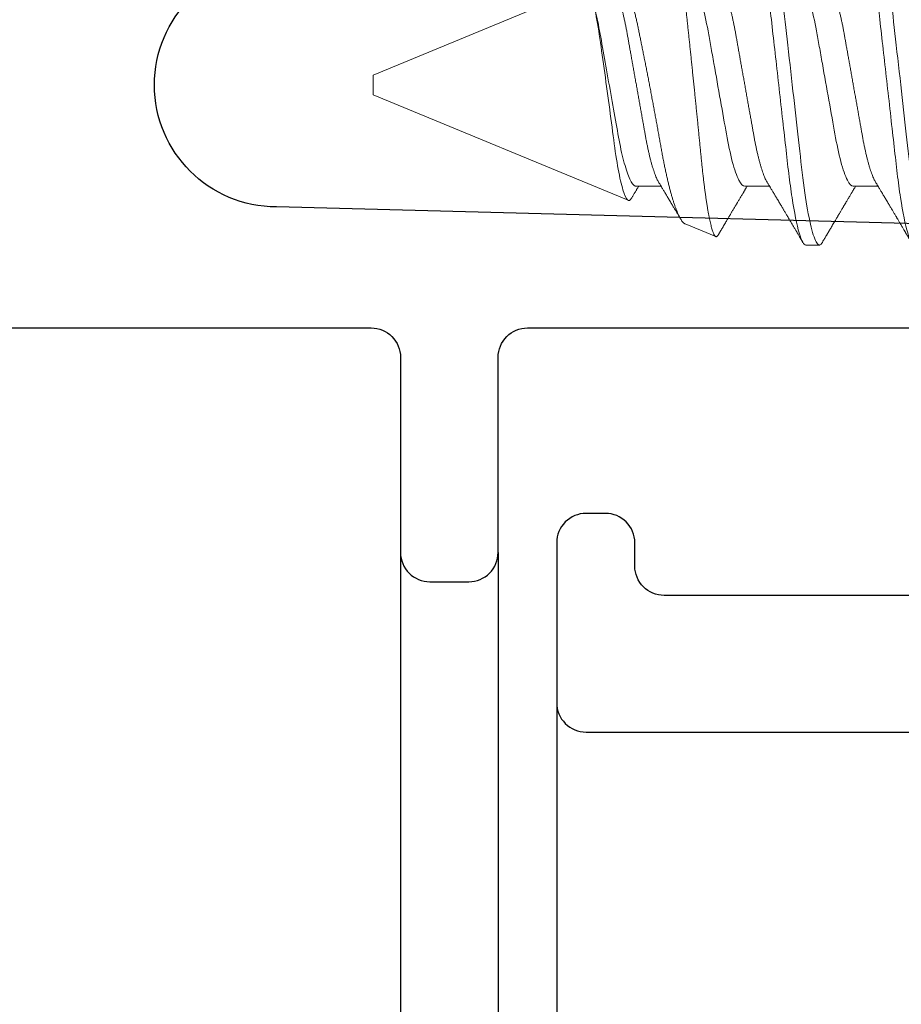
# Model space of a CAD drawing. Units: inches. Extents: x 0 to 102, y 0 to 32.
# Drawn here: x 96 to 97, y 15 to 15 of the extents above; entities that cross this region are included whole.
import ezdxf

# ---------------------------------------------------------------- set-up
doc = ezdxf.new("R2010")
doc.units = ezdxf.units.IN
doc.header["$MEASUREMENT"] = 0
doc.linetypes.add('SLD-Solid', pattern=[0])
doc.layers.add('WINTECH_DESIGN', color=3, linetype='Continuous', lineweight=25)
doc.styles.get("Standard").update_dxf_attribs({"font": 'arial.ttf'})

# ---------------------------------------------------------------- blocks, each defined once
blk = doc.blocks.new('E670_T')
at = {"layer": 'WINTECH_DESIGN', "color": 7, "linetype": 'Continuous'}
blk.add_lwpolyline([(1.358, -0.688), (1.569, -0.688, 0.414214), (1.584, -0.673), (1.584, -0.573, -0.414214), (1.599, -0.558), (1.619, -0.558, -0.414214), (1.634, -0.573), (1.634, -0.673, 0.414214), (1.649, -0.688), (1.985, -0.688, -0.414214), (2, -0.703), (2, -0.72283, -0.406566), (1.98539, -0.73783), (1.5205, -0.75, 1), (1.5205, -0.875)], format="xyb", dxfattribs=at)
at = {"layer": 'WINTECH_DESIGN', "color": 6}
blk.add_attdef('E670', (1.41124, -1.06047), '', height=0.063, dxfattribs=at)
blk = doc.blocks.new('*U47')
blk.add_blockref('E670_T', (0, 0))
blk = doc.blocks.new('E671')
at = {"layer": 'WINTECH_DESIGN', "color": 7, "linetype": 'Continuous'}
blk.add_lwpolyline([(-0.08, -0.673), (-0.08, -0.334), (-0.07, -0.324), (-0.08, -0.314), (-0.08, -0.085, 0.414214), (-0.095, -0.07), (-0.601, -0.07, 0.414214), (-0.616, -0.085), (-0.616, -0.097, -0.414214), (-0.631, -0.112), (-0.641, -0.112, -0.414214), (-0.656, -0.097), (-0.656, -0.015, -0.414214), (-0.641, 0), (-0.015, 0, -0.414214), (0, -0.015), (0, -1.317, -0.414214)], format="xyb", dxfattribs=at)
at = {"layer": 'WINTECH_DESIGN', "color": 6}
blk.add_attdef('E671', (-0.43521, -0.14769), '', height=0.063, dxfattribs=at)
blk = doc.blocks.new('SO19')
at = {"layer": 'WINTECH_DESIGN', "color": 0, "linetype": 'SLD-Solid', "lineweight": 15}
for p, q in [((0.52842, 0.082), (0.52147, 0.082)), ((0.59022, 0.07118), (0.57454, 0.07768)), ((0.75, 0.005), (0.61937, 0.05911)), ((0.50411, 0.05193), (0.4914, 0.05193)), ((0.55967, 0.05193), (0.54696, 0.05193)), ((0.61522, 0.05193), (0.60251, 0.05193)), ((0.75, 0), (0.75, 0.005)), ((0.75, -0.005), (0.75, 0)), ((0.6367, -0.05193), (0.75, -0.005))]:
    blk.add_line(p, q, dxfattribs=at)
at = {"layer": 'WINTECH_DESIGN', "color": 0, "linetype": 'SLD-Solid', "lineweight": 15, "flags": 128}
for points in [[(0.46439, 0.08064), (0.46469, 0.08111), (0.46501, 0.0815), (0.46532, 0.08178), (0.46562, 0.08195), (0.46592, 0.082), (0.46624, 0.08194), (0.46657, 0.08174), (0.4669, 0.08142), (0.46725, 0.08095), (0.46761, 0.08036), (0.46797, 0.07962), (0.46832, 0.07879), (0.46867, 0.07784), (0.46903, 0.07677), (0.46939, 0.07558), (0.46975, 0.07426), (0.47012, 0.07283), (0.47049, 0.07128), (0.47085, 0.06962), (0.47122, 0.06785), (0.47158, 0.06598), (0.47194, 0.06404), (0.47229, 0.06202), (0.47264, 0.05991), (0.47298, 0.05772), (0.47335, 0.05527), (0.47371, 0.05275), (0.47406, 0.05016), (0.4744, 0.04751), (0.47473, 0.0448), (0.47506, 0.04205), (0.47536, 0.03941), (0.47566, 0.0367), (0.47598, 0.03391), (0.4763, 0.03105), (0.47663, 0.02812), (0.47697, 0.02513), (0.47731, 0.02209), (0.47766, 0.019), (0.47801, 0.01586), (0.47837, 0.01268), (0.47873, 0.00954), (0.47909, 0.00637), (0.47945, 0.00319), (0.47981, 0), (0.48019, -0.00344), (0.48058, -0.00688), (0.48097, -0.01029), (0.48135, -0.01368), (0.48173, -0.01704), (0.4821, -0.02035), (0.48245, -0.02342), (0.48279, -0.02644), (0.48313, -0.0294), (0.48345, -0.0323), (0.48377, -0.03513), (0.48408, -0.03789), (0.48439, -0.04057), (0.48469, -0.04318), (0.48499, -0.04576), (0.48531, -0.0483), (0.48563, -0.05074), (0.48596, -0.05313), (0.48629, -0.05546), (0.48663, -0.05772), (0.487, -0.06008), (0.48738, -0.06235), (0.48776, -0.06451), (0.48814, -0.06658), (0.48853, -0.06852), (0.48892, -0.07035), (0.48928, -0.07197), (0.48965, -0.07347), (0.49002, -0.07485), (0.49038, -0.07611), (0.49074, -0.07725), (0.49109, -0.07827), (0.49144, -0.07917), (0.49179, -0.07994), (0.49213, -0.08058), (0.49246, -0.08111), (0.49278, -0.0815), (0.4931, -0.08178), (0.4934, -0.08195), (0.49369, -0.082), (0.49369, -0.082)], [(0.51994, 0.08064), (0.52024, 0.08111), (0.52056, 0.0815), (0.52087, 0.08178), (0.52118, 0.08195), (0.52147, 0.082), (0.52179, 0.08194), (0.52212, 0.08174), (0.52246, 0.08142), (0.52281, 0.08095), (0.52316, 0.08036), (0.52353, 0.07962), (0.52387, 0.07879), (0.52423, 0.07784), (0.52458, 0.07677), (0.52495, 0.07558), (0.52531, 0.07426), (0.52568, 0.07283), (0.52604, 0.07128), (0.52641, 0.06962), (0.52677, 0.06785), (0.52714, 0.06598), (0.52749, 0.06404), (0.52785, 0.06202), (0.5282, 0.05991), (0.52854, 0.05772), (0.5289, 0.05527), (0.52926, 0.05275), (0.52961, 0.05016), (0.52996, 0.04751), (0.53029, 0.0448), (0.53061, 0.04205), (0.53091, 0.03941), (0.53122, 0.0367), (0.53153, 0.03391), (0.53186, 0.03105), (0.53219, 0.02812), (0.53252, 0.02513), (0.53287, 0.02209), (0.53322, 0.019), (0.53357, 0.01586), (0.53393, 0.01268), (0.53428, 0.00954), (0.53464, 0.00637), (0.535, 0.00319), (0.53536, 0), (0.53575, -0.00344), (0.53614, -0.00688), (0.53652, -0.01029), (0.53691, -0.01368), (0.53729, -0.01704), (0.53766, -0.02035), (0.53801, -0.02342), (0.53835, -0.02644), (0.53868, -0.0294), (0.53901, -0.0323), (0.53933, -0.03513), (0.53964, -0.03789), (0.53994, -0.04057), (0.54024, -0.04318), (0.54055, -0.04576), (0.54087, -0.0483), (0.54119, -0.05074), (0.54151, -0.05313), (0.54184, -0.05546), (0.54218, -0.05772), (0.54255, -0.06008), (0.54293, -0.06235), (0.54331, -0.06451), (0.5437, -0.06658), (0.54409, -0.06852), (0.54447, -0.07035), (0.54484, -0.07197), (0.54521, -0.07347), (0.54557, -0.07485), (0.54593, -0.07611), (0.54629, -0.07725), (0.54665, -0.07827), (0.547, -0.07917), (0.54735, -0.07994), (0.54769, -0.08058), (0.54802, -0.08111), (0.54834, -0.0815), (0.54865, -0.08178), (0.54895, -0.08195), (0.54925, -0.082), (0.54925, -0.082)]]:
    blk.add_lwpolyline(points, dxfattribs=at)
at = {"layer": 'WINTECH_DESIGN', "color": 0, "linetype": 'SLD-Solid', "lineweight": 15}
for points, knots in [([(0.47286, 0.082), (0.47386, 0.082), (0.47503, 0.08), (0.47748, 0.07169), (0.47875, 0.06538), (0.48052, 0.05388), (0.48108, 0.04973), (0.48213, 0.04105), (0.48262, 0.03655), (0.48427, 0.02194), (0.48551, 0.01099), (0.48799, -0.01099), (0.48923, -0.02194), (0.49088, -0.03655), (0.49137, -0.04105), (0.49242, -0.04973), (0.49298, -0.05388), (0.49475, -0.06538), (0.49602, -0.07169), (0.49847, -0.08), (0.49964, -0.082), (0.50064, -0.082)], [0, 0, 0, 0, 0.125, 0.125, 0.25, 0.25, 0.3125, 0.3125, 0.375, 0.375, 0.5, 0.5, 0.625, 0.625, 0.6875, 0.6875, 0.75, 0.75, 0.875, 0.875, 1, 1, 1, 1]), ([(0.52842, 0.082), (0.52942, 0.082), (0.53059, 0.08), (0.53304, 0.07169), (0.53431, 0.06538), (0.53607, 0.05388), (0.53664, 0.04973), (0.53769, 0.04105), (0.53818, 0.03655), (0.53983, 0.02194), (0.54107, 0.01099), (0.54355, -0.01099), (0.54478, -0.02194), (0.54643, -0.03655), (0.54692, -0.04105), (0.54798, -0.04973), (0.54854, -0.05388), (0.5503, -0.06538), (0.55158, -0.07169), (0.55402, -0.08), (0.55519, -0.082), (0.55619, -0.082)], [0, 0, 0, 0, 0.125, 0.125, 0.25, 0.25, 0.3125, 0.3125, 0.375, 0.375, 0.5, 0.5, 0.625, 0.625, 0.6875, 0.6875, 0.75, 0.75, 0.875, 0.875, 1, 1, 1, 1]), ([(0.49273, 0.04973), (0.49259, 0.04996), (0.49233, 0.0504), (0.49197, 0.05099), (0.49167, 0.05148), (0.49143, 0.05189), (0.4912, 0.05227), (0.49092, 0.05274), (0.49056, 0.05333), (0.49014, 0.05403), (0.48969, 0.05479), (0.48922, 0.05557), (0.48873, 0.05639), (0.48825, 0.05719), (0.48775, 0.05804), (0.48722, 0.05893), (0.48667, 0.05985), (0.48614, 0.06074), (0.48564, 0.06158), (0.48518, 0.06236), (0.48472, 0.06314), (0.48429, 0.06385), (0.48389, 0.06452), (0.48351, 0.06517), (0.48311, 0.06585), (0.48271, 0.06653), (0.48236, 0.06712), (0.48208, 0.06759), (0.48184, 0.06799), (0.48161, 0.06839), (0.48133, 0.06886), (0.48099, 0.06944), (0.48059, 0.07011), (0.48015, 0.07086), (0.47968, 0.07165), (0.47922, 0.07244), (0.47877, 0.0732), (0.47835, 0.0739), (0.47803, 0.07445), (0.4778, 0.07485), (0.47762, 0.07515), (0.47741, 0.0755), (0.47715, 0.07595), (0.47683, 0.07649), (0.47645, 0.07713), (0.47602, 0.07787), (0.47553, 0.07871), (0.47498, 0.07964), (0.47459, 0.0803), (0.47439, 0.08064)], [0, 0, 0, 0, 0.022703, 0.042012, 0.057922, 0.070449, 0.082113, 0.094683, 0.116272, 0.139903, 0.162623, 0.19012, 0.215764, 0.241895, 0.268775, 0.297829, 0.328525, 0.357946, 0.384591, 0.4097, 0.434063, 0.459862, 0.478722, 0.499499, 0.522194, 0.545382, 0.564753, 0.580012, 0.591161, 0.603149, 0.618461, 0.637099, 0.659066, 0.683286, 0.709984, 0.735606, 0.760153, 0.783393, 0.803916, 0.813068, 0.821825, 0.833078, 0.847475, 0.865019, 0.885711, 0.909552, 0.936546, 0.966695, 1, 1, 1, 1]), ([(0.51994, 0.08064), (0.51974, 0.08029), (0.51935, 0.07963), (0.5188, 0.0787), (0.51833, 0.07789), (0.51793, 0.07721), (0.51761, 0.07667), (0.51737, 0.07626), (0.5172, 0.07597), (0.51706, 0.07574), (0.51694, 0.07553), (0.5168, 0.0753), (0.51665, 0.07504), (0.51638, 0.07459), (0.51601, 0.07395), (0.5155, 0.07309), (0.51497, 0.07219), (0.51438, 0.07119), (0.51382, 0.07025), (0.51331, 0.06937), (0.51287, 0.06863), (0.51247, 0.06796), (0.51212, 0.06737), (0.51181, 0.06683), (0.5115, 0.06631), (0.51119, 0.06578), (0.51086, 0.06524), (0.51052, 0.06465), (0.51013, 0.064), (0.50968, 0.06325), (0.50926, 0.06254), (0.5089, 0.06193), (0.50862, 0.06146), (0.50839, 0.06106), (0.50819, 0.06073), (0.50796, 0.06034), (0.50767, 0.05985), (0.50729, 0.05922), (0.50687, 0.05852), (0.50642, 0.05776), (0.50597, 0.057), (0.50554, 0.05628), (0.50517, 0.05566), (0.50484, 0.05512), (0.50457, 0.05466), (0.50431, 0.05423), (0.50407, 0.05383), (0.50385, 0.05346), (0.50363, 0.05309), (0.50335, 0.05263), (0.50311, 0.05223), (0.50296, 0.05199), (0.50293, 0.05193)], [0, 0, 0, 0, 0.036745, 0.069116, 0.09712, 0.120759, 0.140035, 0.153365, 0.163336, 0.170312, 0.177446, 0.185462, 0.194361, 0.204143, 0.232996, 0.261035, 0.293293, 0.327426, 0.364968, 0.392011, 0.418616, 0.442133, 0.462551, 0.480307, 0.498142, 0.516533, 0.535506, 0.555065, 0.577888, 0.603973, 0.633315, 0.651858, 0.668074, 0.681957, 0.693506, 0.70322, 0.72237, 0.744602, 0.76954, 0.79607, 0.824119, 0.848574, 0.87094, 0.889612, 0.904733, 0.919441, 0.935036, 0.946038, 0.958288, 0.974262, 0.994114, 1, 1, 1, 1]), ([(0.54828, 0.04973), (0.54814, 0.04996), (0.54788, 0.0504), (0.54752, 0.05099), (0.54723, 0.05148), (0.54698, 0.05189), (0.54676, 0.05227), (0.54647, 0.05274), (0.54612, 0.05333), (0.5457, 0.05403), (0.54524, 0.05479), (0.54478, 0.05557), (0.54429, 0.05639), (0.54381, 0.05719), (0.5433, 0.05804), (0.54277, 0.05893), (0.54223, 0.05985), (0.54169, 0.06074), (0.5412, 0.06158), (0.54073, 0.06236), (0.54027, 0.06314), (0.53985, 0.06385), (0.53945, 0.06452), (0.53907, 0.06517), (0.53866, 0.06585), (0.53826, 0.06653), (0.53791, 0.06712), (0.53763, 0.06759), (0.5374, 0.06799), (0.53716, 0.06839), (0.53688, 0.06886), (0.53654, 0.06944), (0.53615, 0.07011), (0.5357, 0.07086), (0.53524, 0.07165), (0.53477, 0.07244), (0.53432, 0.0732), (0.53391, 0.0739), (0.53359, 0.07445), (0.53335, 0.07485), (0.53318, 0.07515), (0.53297, 0.0755), (0.5327, 0.07595), (0.53239, 0.07649), (0.53201, 0.07713), (0.53157, 0.07787), (0.53108, 0.07871), (0.53053, 0.07964), (0.53015, 0.0803), (0.52995, 0.08064)], [0, 0, 0, 0, 0.022703, 0.042012, 0.057922, 0.070449, 0.082113, 0.094683, 0.116272, 0.139903, 0.162623, 0.19012, 0.215764, 0.241895, 0.268775, 0.297829, 0.328525, 0.357946, 0.384591, 0.409699, 0.434063, 0.459862, 0.478721, 0.499499, 0.522194, 0.545382, 0.564753, 0.580012, 0.591161, 0.603149, 0.618461, 0.637099, 0.659066, 0.683286, 0.709984, 0.735606, 0.760153, 0.783393, 0.803916, 0.813068, 0.821825, 0.833078, 0.847475, 0.865019, 0.885711, 0.909552, 0.936546, 0.966695, 1, 1, 1, 1]), ([(0.57323, 0.07679), (0.5732, 0.07673), (0.57309, 0.07654), (0.57292, 0.07626), (0.57275, 0.07597), (0.57262, 0.07574), (0.57249, 0.07553), (0.57236, 0.0753), (0.57221, 0.07504), (0.57194, 0.07459), (0.57156, 0.07395), (0.57106, 0.07309), (0.57052, 0.07219), (0.56994, 0.07119), (0.56938, 0.07025), (0.56886, 0.06937), (0.56843, 0.06863), (0.56803, 0.06796), (0.56768, 0.06737), (0.56736, 0.06683), (0.56706, 0.06631), (0.56674, 0.06578), (0.56642, 0.06524), (0.56607, 0.06465), (0.56568, 0.064), (0.56524, 0.06325), (0.56482, 0.06254), (0.56446, 0.06193), (0.56418, 0.06146), (0.56394, 0.06106), (0.56374, 0.06073), (0.56351, 0.06034), (0.56322, 0.05985), (0.56284, 0.05922), (0.56242, 0.05852), (0.56197, 0.05776), (0.56152, 0.057), (0.56109, 0.05628), (0.56072, 0.05566), (0.5604, 0.05512), (0.56012, 0.05466), (0.55986, 0.05423), (0.55963, 0.05383), (0.55941, 0.05346), (0.55918, 0.05309), (0.55891, 0.05263), (0.55867, 0.05223), (0.55852, 0.05199), (0.55849, 0.05193)], [0, 0, 0, 0, 0.007027, 0.022419, 0.033932, 0.041987, 0.050224, 0.05948, 0.069756, 0.08105, 0.114366, 0.146742, 0.183989, 0.223401, 0.26675, 0.297976, 0.328695, 0.35585, 0.379426, 0.399928, 0.420521, 0.441756, 0.463664, 0.486248, 0.512602, 0.542721, 0.576601, 0.598012, 0.616736, 0.632766, 0.646102, 0.657318, 0.67943, 0.705101, 0.733895, 0.764529, 0.796916, 0.825154, 0.850979, 0.872539, 0.889998, 0.906982, 0.924989, 0.937692, 0.951837, 0.970281, 0.993203, 1, 1, 1, 1]), ([(0.59695, -0.0684), (0.59685, -0.06842), (0.59664, -0.06848), (0.59633, -0.06837), (0.596, -0.06813), (0.59567, -0.06772), (0.59533, -0.06717), (0.595, -0.06649), (0.59468, -0.0657), (0.59437, -0.06483), (0.59406, -0.06384), (0.59375, -0.06273), (0.59343, -0.0615), (0.59311, -0.06013), (0.59279, -0.05865), (0.59247, -0.05708), (0.59216, -0.05541), (0.59186, -0.05367), (0.59156, -0.05182), (0.59125, -0.04986), (0.59095, -0.04779), (0.59065, -0.04561), (0.59036, -0.04334), (0.59007, -0.04101), (0.58979, -0.03863), (0.58953, -0.0362), (0.58926, -0.03371), (0.58899, -0.03113), (0.58871, -0.02848), (0.58842, -0.02575), (0.58812, -0.02297), (0.58783, -0.02014), (0.58753, -0.01727), (0.58722, -0.01437), (0.58692, -0.01143), (0.58661, -0.00843), (0.5863, -0.0054), (0.58598, -0.00232), (0.58566, 0.00077), (0.58535, 0.00386), (0.58504, 0.00692), (0.58473, 0.00995), (0.58442, 0.01299), (0.58412, 0.01603), (0.58381, 0.01908), (0.58351, 0.02212), (0.58321, 0.02514), (0.58291, 0.02808), (0.58263, 0.03095), (0.58235, 0.03374), (0.58209, 0.03649), (0.58182, 0.0392), (0.58154, 0.04187), (0.58126, 0.04449), (0.58097, 0.04705), (0.58068, 0.04952), (0.58038, 0.05191), (0.58008, 0.05421), (0.57978, 0.05642), (0.57948, 0.05856), (0.57917, 0.06062), (0.57885, 0.06259), (0.57854, 0.06446), (0.57822, 0.06621), (0.57791, 0.06784), (0.5776, 0.06935), (0.57729, 0.07074), (0.57698, 0.07203), (0.57667, 0.07319), (0.57637, 0.07424), (0.57606, 0.07516), (0.57576, 0.07593), (0.57547, 0.07656), (0.57519, 0.07705), (0.57491, 0.07742), (0.57464, 0.07765), (0.57437, 0.07775), (0.57409, 0.07771), (0.57381, 0.07754), (0.57352, 0.07724), (0.57333, 0.07694), (0.57323, 0.07679)], [0, 0, 0, 0, 0.013204, 0.026416, 0.03962, 0.053084, 0.066556, 0.080021, 0.091914, 0.103807, 0.115782, 0.127758, 0.139993, 0.152228, 0.164553, 0.176878, 0.18879, 0.200701, 0.212695, 0.224689, 0.236945, 0.249201, 0.261547, 0.273893, 0.28579, 0.297687, 0.309664, 0.321642, 0.333863, 0.346085, 0.358388, 0.370692, 0.38296, 0.395228, 0.407579, 0.419929, 0.432542, 0.445154, 0.457857, 0.47056, 0.482987, 0.495414, 0.507928, 0.520441, 0.533228, 0.546014, 0.558894, 0.571775, 0.584193, 0.596611, 0.609115, 0.621619, 0.634383, 0.647147, 0.659997, 0.672848, 0.685559, 0.69827, 0.711066, 0.723863, 0.736927, 0.749991, 0.763148, 0.776304, 0.789247, 0.80219, 0.815223, 0.828256, 0.841572, 0.854889, 0.868304, 0.881718, 0.894657, 0.907595, 0.920624, 0.933653, 0.946958, 0.960264, 0.973661, 0.987058, 1, 1, 1, 1]), ([(0.59022, 0.07117), (0.59035, 0.07112), (0.59063, 0.07099), (0.59109, 0.07061), (0.59159, 0.07007), (0.59209, 0.0694), (0.59259, 0.06862), (0.59309, 0.06772), (0.59359, 0.0667), (0.59411, 0.06555), (0.59463, 0.06427), (0.59517, 0.06285), (0.59571, 0.0613), (0.59624, 0.05967), (0.59676, 0.05797), (0.59727, 0.05622), (0.59779, 0.05436), (0.5983, 0.0524), (0.59882, 0.05032), (0.59934, 0.04814), (0.59985, 0.04587), (0.60036, 0.04354), (0.60085, 0.04116), (0.60134, 0.03873), (0.60182, 0.03623), (0.60229, 0.03364), (0.60276, 0.03098), (0.60325, 0.02823), (0.60375, 0.02542), (0.60426, 0.02263), (0.60476, 0.01988), (0.60525, 0.01717), (0.60576, 0.01442), (0.60628, 0.01164), (0.6068, 0.00881), (0.60734, 0.00596), (0.60788, 0.00309), (0.60842, 0.00029), (0.60894, -0.00244), (0.60945, -0.00508), (0.60996, -0.00772), (0.61048, -0.01036), (0.611, -0.01299), (0.61152, -0.01561), (0.61203, -0.0182), (0.61254, -0.02072), (0.61304, -0.02317), (0.61352, -0.02555), (0.614, -0.02788), (0.61448, -0.03018), (0.61495, -0.03243), (0.61544, -0.03462), (0.61595, -0.03673), (0.61646, -0.03871), (0.61696, -0.04055), (0.61746, -0.04226), (0.61797, -0.04389), (0.61849, -0.04545), (0.61901, -0.04692), (0.61955, -0.0483), (0.6201, -0.04958), (0.62063, -0.05074), (0.62116, -0.05176), (0.62167, -0.05266), (0.62218, -0.05346), (0.6227, -0.05417), (0.62322, -0.05479), (0.62374, -0.0553), (0.62426, -0.0557), (0.62477, -0.056), (0.62527, -0.05618), (0.62576, -0.05625), (0.62625, -0.05623), (0.62657, -0.05612), (0.62673, -0.05606)], [0, 0, 0, 0, 0.01286, 0.028667, 0.044609, 0.060552, 0.07536, 0.090168, 0.105087, 0.120005, 0.135273, 0.15054, 0.165928, 0.181315, 0.195637, 0.209958, 0.224378, 0.238798, 0.25353, 0.268262, 0.283103, 0.297943, 0.312291, 0.326639, 0.341088, 0.355536, 0.370317, 0.385098, 0.400006, 0.414914, 0.428725, 0.442537, 0.456451, 0.470366, 0.484608, 0.49885, 0.513205, 0.527559, 0.540883, 0.554206, 0.567622, 0.581037, 0.594743, 0.608449, 0.622255, 0.636061, 0.649416, 0.66277, 0.676218, 0.689666, 0.703425, 0.717184, 0.731064, 0.744944, 0.757752, 0.77056, 0.783465, 0.796369, 0.809579, 0.822788, 0.836102, 0.849417, 0.861748, 0.874079, 0.886496, 0.898912, 0.911597, 0.924281, 0.937059, 0.949836, 0.962332, 0.974829, 0.987414, 1, 1, 1, 1]), ([(0.60384, 0.04973), (0.6037, 0.04996), (0.60344, 0.0504), (0.60308, 0.05099), (0.60278, 0.05148), (0.60254, 0.05189), (0.60231, 0.05227), (0.60203, 0.05274), (0.60167, 0.05333), (0.60125, 0.05403), (0.6008, 0.05479), (0.60033, 0.05557), (0.59985, 0.05639), (0.59936, 0.05719), (0.59886, 0.05804), (0.59833, 0.05893), (0.59778, 0.05985), (0.59725, 0.06074), (0.59675, 0.06158), (0.59629, 0.06236), (0.59583, 0.06314), (0.5954, 0.06385), (0.59501, 0.06452), (0.59462, 0.06517), (0.59422, 0.06585), (0.59382, 0.06653), (0.59347, 0.06712), (0.59319, 0.06759), (0.59295, 0.06799), (0.59277, 0.06831), (0.59264, 0.06851), (0.5926, 0.06859)], [0, 0, 0, 0, 0.037163, 0.06877, 0.094813, 0.115319, 0.134413, 0.154988, 0.190328, 0.22901, 0.266201, 0.311211, 0.353188, 0.395962, 0.439962, 0.487521, 0.53777, 0.585929, 0.629545, 0.670645, 0.710526, 0.752757, 0.783628, 0.817639, 0.85479, 0.892746, 0.924455, 0.949432, 0.967683, 0.987305, 1, 1, 1, 1]), ([(0.61763, 0.05793), (0.6176, 0.05788), (0.61746, 0.05765), (0.6172, 0.05721), (0.61683, 0.05658), (0.61646, 0.05597), (0.61613, 0.05541), (0.61582, 0.05491), (0.61552, 0.0544), (0.61522, 0.05389), (0.61492, 0.05339), (0.6146, 0.05286), (0.61441, 0.05254), (0.61392, 0.05173), (0.61404, 0.05192), (0.61404, 0.05193)], [0, 0, 0, 0, 0.020472, 0.11625, 0.220126, 0.329158, 0.422191, 0.497041, 0.577858, 0.671774, 0.751139, 0.831473, 0.912777, 0.995565, 1, 1, 1, 1]), ([(0.6367, -0.03956), (0.63581, -0.03575), (0.63499, -0.03116), (0.63344, -0.02043), (0.6326, -0.0146), (0.63088, -0.00228), (0.63002, 0.004), (0.62835, 0.01649), (0.62756, 0.0225), (0.62537, 0.03932), (0.62368, 0.04838), (0.62127, 0.05641), (0.62051, 0.05811), (0.61907, 0.05952), (0.61839, 0.0592), (0.61763, 0.05793)], [0, 0, 0, 0, 0.125, 0.125, 0.25, 0.25, 0.375, 0.375, 0.5, 0.5, 0.75, 0.75, 0.875, 0.875, 1, 1, 1, 1]), ([(0.50411, 0.05193), (0.50502, 0.05193), (0.50606, 0.0509), (0.50826, 0.04659), (0.50941, 0.0433), (0.5116, 0.03511), (0.5126, 0.03028), (0.51445, 0.01994), (0.5155, 0.01402), (0.51771, 0.00163), (0.51886, -0.00482), (0.52049, -0.01395), (0.52102, -0.01691), (0.52202, -0.02252), (0.52247, -0.02514), (0.52387, -0.03268), (0.52494, -0.03737), (0.52716, -0.04501), (0.52831, -0.04794), (0.52939, -0.04973)], [0, 0, 0, 0, 0.125, 0.125, 0.25, 0.25, 0.375, 0.375, 0.5, 0.5, 0.625, 0.625, 0.6875, 0.6875, 0.75, 0.75, 0.875, 0.875, 1, 1, 1, 1]), ([(0.55967, 0.05193), (0.56057, 0.05193), (0.56162, 0.0509), (0.56382, 0.04659), (0.56497, 0.0433), (0.56715, 0.03511), (0.56816, 0.03028), (0.57, 0.01994), (0.57106, 0.01402), (0.57326, 0.00163), (0.57441, -0.00482), (0.57604, -0.01395), (0.57657, -0.01691), (0.57757, -0.02252), (0.57803, -0.02514), (0.57943, -0.03268), (0.5805, -0.03737), (0.58271, -0.04501), (0.58386, -0.04794), (0.58494, -0.04973)], [0, 0, 0, 0, 0.125, 0.125, 0.25, 0.25, 0.375, 0.375, 0.5, 0.5, 0.625, 0.625, 0.6875, 0.6875, 0.75, 0.75, 0.875, 0.875, 1, 1, 1, 1]), ([(0.61522, 0.05193), (0.616, 0.05193), (0.61688, 0.05118), (0.61873, 0.04802), (0.61971, 0.0456), (0.62163, 0.0394), (0.62256, 0.03563), (0.62427, 0.02736), (0.62502, 0.02296), (0.62677, 0.01314), (0.62772, 0.00781), (0.62964, -0.00298), (0.63061, -0.00843), (0.63244, -0.01868), (0.63326, -0.02341), (0.63486, -0.03202), (0.63576, -0.03608), (0.6367, -0.03956)], [0, 0, 0, 0, 0.125, 0.125, 0.25, 0.25, 0.375, 0.375, 0.5, 0.5, 0.625, 0.625, 0.75, 0.75, 0.875, 0.875, 1, 1, 1, 1]), ([(0.49273, 0.04973), (0.49287, 0.04948), (0.49316, 0.04898), (0.49361, 0.04808), (0.49406, 0.04704), (0.49453, 0.04588), (0.49499, 0.04459), (0.49546, 0.04319), (0.49593, 0.04168), (0.49639, 0.04007), (0.49684, 0.03836), (0.49729, 0.03657), (0.49773, 0.03471), (0.49815, 0.03277), (0.49857, 0.03078), (0.49897, 0.02874), (0.49936, 0.02666), (0.49974, 0.02453), (0.50012, 0.02236), (0.50052, 0.02012), (0.50094, 0.01779), (0.50137, 0.01539), (0.50181, 0.01291), (0.50226, 0.01039), (0.50272, 0.00783), (0.50318, 0.00523), (0.50364, 0.00262), (0.50411, 0), (0.50458, -0.00262), (0.50504, -0.00522), (0.5055, -0.00781), (0.50596, -0.01037), (0.50641, -0.01287), (0.50684, -0.01531), (0.50727, -0.01769), (0.50768, -0.02), (0.50808, -0.02226), (0.50847, -0.02447), (0.50886, -0.02662), (0.50925, -0.02872), (0.50965, -0.03077), (0.51007, -0.03277), (0.51049, -0.0347), (0.51093, -0.03657), (0.51138, -0.03836), (0.51183, -0.04006), (0.51229, -0.04167), (0.51276, -0.04317), (0.51322, -0.04457), (0.51368, -0.04584), (0.51414, -0.04699), (0.51459, -0.04803), (0.51505, -0.04895), (0.5155, -0.04975), (0.51594, -0.05043), (0.51638, -0.05099), (0.5168, -0.05141), (0.51721, -0.05171), (0.51762, -0.0519), (0.51787, -0.05192), (0.518, -0.05193)], [0, 0, 0, 0, 0.016656, 0.033936, 0.051277, 0.069012, 0.086763, 0.104507, 0.12222, 0.139879, 0.157458, 0.174938, 0.192256, 0.209433, 0.226447, 0.24328, 0.259916, 0.276145, 0.292552, 0.309145, 0.325906, 0.343165, 0.360561, 0.378073, 0.395679, 0.413356, 0.431081, 0.44883, 0.46654, 0.484227, 0.501866, 0.519434, 0.536909, 0.55396, 0.570879, 0.587649, 0.604251, 0.621001, 0.637563, 0.654234, 0.671103, 0.688153, 0.705366, 0.722723, 0.740164, 0.757705, 0.775324, 0.792998, 0.810703, 0.8281, 0.845481, 0.862825, 0.880108, 0.89766, 0.915104, 0.932419, 0.949585, 0.966583, 0.983393, 1, 1, 1, 1]), ([(0.54828, 0.04973), (0.54842, 0.04948), (0.54872, 0.04898), (0.54916, 0.04808), (0.54962, 0.04704), (0.55008, 0.04588), (0.55055, 0.04459), (0.55102, 0.04319), (0.55148, 0.04168), (0.55194, 0.04007), (0.5524, 0.03836), (0.55284, 0.03657), (0.55328, 0.03471), (0.55371, 0.03277), (0.55413, 0.03078), (0.55453, 0.02874), (0.55492, 0.02666), (0.55529, 0.02453), (0.55568, 0.02236), (0.55608, 0.02012), (0.55649, 0.01779), (0.55692, 0.01539), (0.55736, 0.01291), (0.55781, 0.01039), (0.55827, 0.00783), (0.55873, 0.00523), (0.5592, 0.00262), (0.55967, 0), (0.56013, -0.00262), (0.5606, -0.00522), (0.56106, -0.00781), (0.56152, -0.01037), (0.56196, -0.01287), (0.5624, -0.01531), (0.56282, -0.01769), (0.56323, -0.02), (0.56364, -0.02226), (0.56403, -0.02447), (0.56441, -0.02662), (0.5648, -0.02872), (0.56521, -0.03077), (0.56562, -0.03277), (0.56605, -0.0347), (0.56649, -0.03657), (0.56694, -0.03836), (0.56739, -0.04006), (0.56785, -0.04167), (0.56831, -0.04317), (0.56878, -0.04457), (0.56924, -0.04584), (0.56969, -0.04699), (0.57015, -0.04803), (0.5706, -0.04895), (0.57105, -0.04975), (0.5715, -0.05043), (0.57193, -0.05099), (0.57236, -0.05141), (0.57277, -0.05171), (0.57317, -0.0519), (0.57343, -0.05192), (0.57356, -0.05193)], [0, 0, 0, 0, 0.016656, 0.033936, 0.051277, 0.069012, 0.086763, 0.104507, 0.12222, 0.139879, 0.157458, 0.174938, 0.192256, 0.209433, 0.226447, 0.24328, 0.259916, 0.276145, 0.292552, 0.309145, 0.325906, 0.343165, 0.360561, 0.378073, 0.395679, 0.413356, 0.431081, 0.44883, 0.46654, 0.484227, 0.501866, 0.519434, 0.536909, 0.55396, 0.570879, 0.587649, 0.604251, 0.621001, 0.637563, 0.654234, 0.671103, 0.688153, 0.705366, 0.722723, 0.740164, 0.757705, 0.775324, 0.792998, 0.810703, 0.8281, 0.845481, 0.862825, 0.880108, 0.89766, 0.915104, 0.932419, 0.949585, 0.966583, 0.983393, 1, 1, 1, 1]), ([(0.60384, 0.04973), (0.60398, 0.04948), (0.60427, 0.04898), (0.60472, 0.04808), (0.60517, 0.04704), (0.60564, 0.04588), (0.6061, 0.04459), (0.60657, 0.04319), (0.60704, 0.04168), (0.6075, 0.04007), (0.60795, 0.03836), (0.6084, 0.03657), (0.60884, 0.03471), (0.60927, 0.03277), (0.60968, 0.03078), (0.61008, 0.02874), (0.61047, 0.02666), (0.61085, 0.02453), (0.61123, 0.02236), (0.61163, 0.02012), (0.61205, 0.01779), (0.61248, 0.01539), (0.61292, 0.01291), (0.61337, 0.01039), (0.61383, 0.00783), (0.61429, 0.00523), (0.61475, 0.00262), (0.61522, 0), (0.61569, -0.00262), (0.61615, -0.00522), (0.61661, -0.00781), (0.61707, -0.01037), (0.61752, -0.01287), (0.61795, -0.01531), (0.61838, -0.01769), (0.61879, -0.02), (0.61919, -0.02226), (0.61959, -0.02447), (0.61997, -0.02662), (0.62036, -0.02872), (0.62076, -0.03077), (0.62118, -0.03277), (0.62161, -0.0347), (0.62204, -0.03657), (0.62249, -0.03836), (0.62295, -0.04006), (0.6234, -0.04167), (0.62387, -0.04317), (0.62433, -0.04457), (0.62479, -0.04584), (0.62525, -0.04699), (0.6257, -0.04803), (0.62616, -0.04895), (0.62661, -0.04975), (0.62705, -0.05043), (0.62749, -0.05099), (0.62791, -0.05141), (0.62833, -0.05171), (0.62873, -0.0519), (0.62898, -0.05192), (0.62911, -0.05193)], [0, 0, 0, 0, 0.016656, 0.033936, 0.051277, 0.069012, 0.086763, 0.104507, 0.12222, 0.139879, 0.157458, 0.174938, 0.192256, 0.209433, 0.226447, 0.24328, 0.259916, 0.276145, 0.292552, 0.309145, 0.325906, 0.343165, 0.360561, 0.378073, 0.395679, 0.413356, 0.431081, 0.44883, 0.46654, 0.484227, 0.501866, 0.519434, 0.536909, 0.55396, 0.570879, 0.587649, 0.604251, 0.621001, 0.637563, 0.654234, 0.671103, 0.688153, 0.705366, 0.722723, 0.740164, 0.757705, 0.775324, 0.792998, 0.810703, 0.8281, 0.845481, 0.862825, 0.880108, 0.89766, 0.915104, 0.932419, 0.949585, 0.966583, 0.983393, 1, 1, 1, 1])]:
    blk.add_open_spline(points, degree=3, knots=knots, dxfattribs=at)
at = {"layer": 'WINTECH_DESIGN', "color": 6}
blk.add_attdef('SO19', (-0.07494, -0.12137), '', height=0.063, rotation=90, dxfattribs=at)
blk = doc.blocks.new('VP_SD2_TOP')
at = {"layer": 'WINTECH_DESIGN', "color": 7}
for p, q in [((1.471, -0.4905), (1.471, -2.0635)), ((1.521, -0.4905), (1.521, -2.0635)), ((1.551, -0.5675), (1.551, -2.0635))]:
    blk.add_line(p, q, dxfattribs=at)
at = {"layer": 'WINTECH_DESIGN', "xscale": -1, "rotation": 180}
for name, p in [('E671', (2.207, -0.5825)), ('*U47', (-0.113, -1.0635))]:
    blk.add_blockref(name, p, dxfattribs=at)
at = {"layer": 'WINTECH_DESIGN', "color": 7, "rotation": 180}
blk.add_blockref('SO19', (2.207, -0.251), dxfattribs=at)
blk = doc.blocks.new('SD2200_NEG_VPTOP')
at = {"layer": 'WINTECH_DESIGN'}
blk.add_blockref('VP_SD2_TOP', (0.113, 0.2585), dxfattribs=at)

msp = doc.modelspace()

# ---------------------------------------------------------------- block references
at = {"layer": 'WINTECH_DESIGN'}
msp.add_blockref('SD2200_NEG_VPTOP', (95.03411, 15.42142), dxfattribs=at)

doc.saveas('drawing.dxf')
